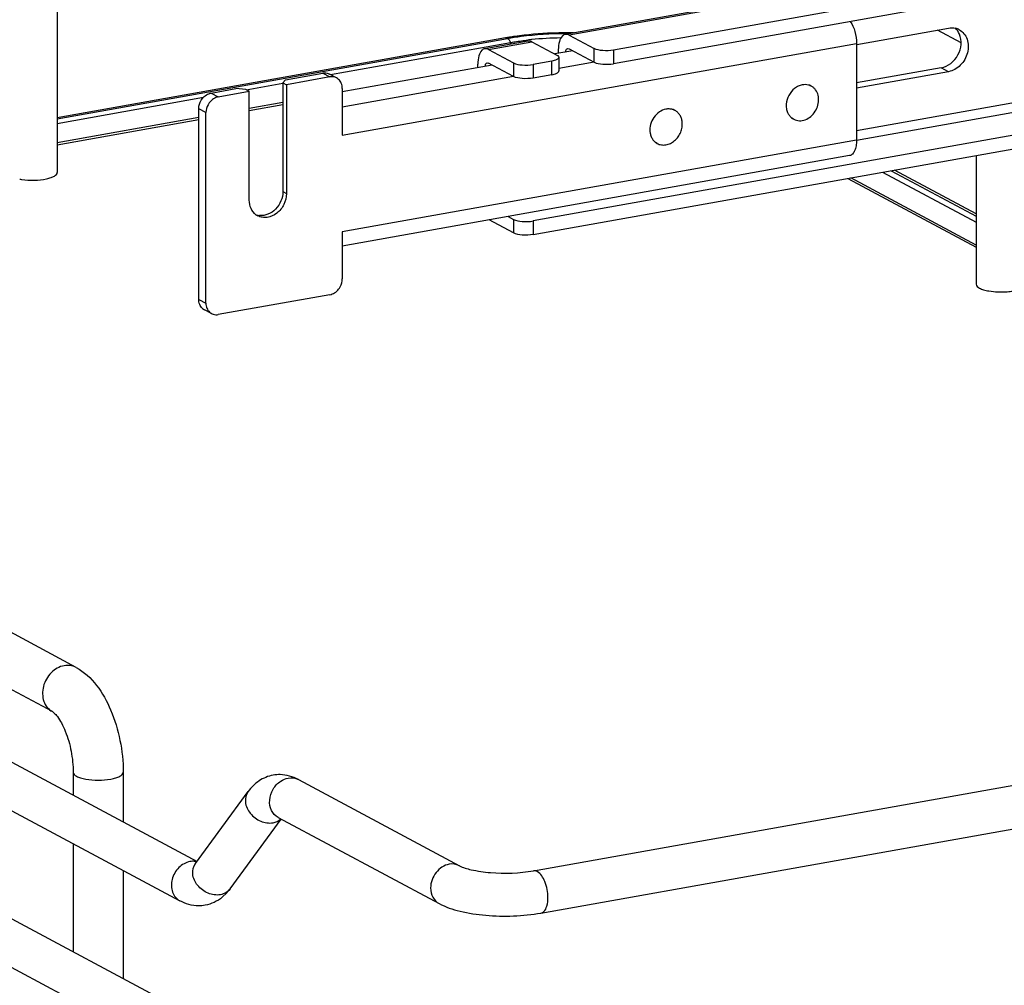
# Model space of a CAD drawing. Units: inches. Extents: x 0 to 17, y 0 to 11.
# Drawn here: x 3.9 to 4.8, y 7.6 to 8.5 of the extents above; entities that cross this region are included whole.
import ezdxf

# ---------------------------------------------------------------- set-up
doc = ezdxf.new("R2010")
doc.units = ezdxf.units.IN
doc.header["$LTSCALE"] = 0.935
doc.header["$MEASUREMENT"] = 0
doc.layers.get('0').update_dxf_attribs({"linetype": 'CONTINUOUS'})

msp = doc.modelspace()

# ---------------------------------------------------------------- linework, layer by layer
at = {"color": 7, "linetype": 'Continuous'}
for p, q in [((6.09453, 8.79803), (4.38065, 8.49226)), ((6.09799, 8.79737), (4.38412, 8.4916)), ((6.11619, 8.7795), (4.42509, 8.47779)), ((6.11619, 8.767), (4.42509, 8.46529)), ((6.19021, 8.64889), (4.35107, 8.32077)), ((4.35107, 8.30826), (6.19021, 8.63638)), ((3.91383, 8.6155), (3.91383, 8.36538)), ((5.86822, 8.62116), (4.64829, 8.40351)), ((4.64832, 8.39491), (5.86824, 8.61256)), ((4.64845, 8.48295), (4.73271, 8.49798)), ((4.74435, 8.48448), (4.72252, 8.49616)), ((4.32562, 8.48898), (3.91383, 8.41551)), ((3.91383, 8.41466), (4.32758, 8.4886)), ((4.32775, 8.48852), (4.32902, 8.48734)), ((4.32902, 8.48734), (4.33011, 8.48535)), ((4.38115, 8.49365), (4.38063, 8.49365)), ((4.38412, 8.4916), (4.40713, 8.47928)), ((4.16489, 8.45524), (4.33033, 8.48476)), ((4.1757, 8.39953), (4.64829, 8.48385)), ((4.34649, 8.48616), (4.30663, 8.47905)), ((4.31009, 8.47839), (4.34995, 8.4855)), ((4.31009, 8.47839), (4.33311, 8.46607)), ((4.3308, 8.48336), (4.33033, 8.48476)), ((4.34995, 8.4855), (4.37296, 8.47318)), ((4.37425, 8.47812), (4.37425, 8.47483)), ((4.38296, 8.47931), (4.38412, 8.47909)), ((4.38412, 8.47909), (4.40713, 8.46677)), ((4.40713, 8.46677), (4.40713, 8.47928)), ((4.42509, 8.47779), (4.42509, 8.46529)), ((4.64829, 8.48385), (4.64829, 8.39506)), ((4.38762, 8.47721), (4.37098, 8.47425)), ((4.37473, 8.47115), (4.37473, 8.45865)), ((4.3136, 8.46401), (4.17569, 8.4394)), ((4.30023, 8.46162), (4.30023, 8.46491)), ((4.30894, 8.4661), (4.31009, 8.46588)), ((4.33311, 8.45357), (4.31009, 8.46588)), ((4.33311, 8.46607), (4.33311, 8.45357)), ((4.36815, 8.46763), (4.35107, 8.46459)), ((4.35107, 8.46459), (4.35107, 8.45208)), ((4.36815, 8.45513), (4.36815, 8.46763)), ((4.40715, 8.46662), (4.37473, 8.46084)), ((4.72614, 8.46148), (4.64829, 8.44759)), ((4.73271, 8.45796), (4.72614, 8.46148)), ((4.12357, 8.45057), (4.12116, 8.4478)), ((4.12357, 8.45057), (4.15773, 8.45667)), ((4.16431, 8.45315), (4.12445, 8.44604)), ((4.15773, 8.45667), (4.16431, 8.45315)), ((4.17051, 8.45224), (4.16394, 8.45576)), ((4.33313, 8.45342), (4.17569, 8.42533)), ((4.36815, 8.45513), (4.35107, 8.45208)), ((4.73271, 8.45796), (4.64829, 8.4429)), ((4.05524, 8.43838), (4.07802, 8.44245)), ((4.087, 8.4417), (4.07802, 8.44245)), ((4.09029, 8.43994), (4.087, 8.4417)), ((4.08749, 8.44144), (4.12122, 8.44745)), ((4.12116, 8.4478), (4.12116, 8.34775)), ((4.12116, 8.4478), (4.12445, 8.44604)), ((4.12445, 8.44604), (4.12445, 8.34599)), ((4.17569, 8.44267), (4.1757, 8.39953)), ((4.60666, 8.44468), (4.60517, 8.44548)), ((3.91383, 8.41045), (4.04819, 8.43442)), ((4.05524, 8.43838), (4.06182, 8.43486)), ((4.06182, 8.43486), (4.09029, 8.43994)), ((4.09029, 8.33989), (4.09029, 8.43994)), ((4.04385, 8.24876), (4.04385, 8.42384)), ((4.05043, 8.42032), (4.04385, 8.42384)), ((4.12116, 8.42955), (4.09029, 8.42404)), ((4.12116, 8.42742), (4.09029, 8.42191)), ((4.4814, 8.42233), (4.4799, 8.42313)), ((4.04385, 8.41576), (3.91383, 8.39256)), ((4.05043, 8.24524), (4.05043, 8.42032)), ((4.59042, 8.41434), (4.58893, 8.41514)), ((4.04385, 8.41363), (3.91383, 8.39043)), ((4.64829, 8.39506), (4.1757, 8.31074)), ((4.46515, 8.39199), (4.46366, 8.39279)), ((3.9311, 7.91055), (3.04678, 8.38386)), ((4.6419, 8.38092), (4.1757, 8.29774)), ((4.75819, 8.3809), (4.75819, 8.26265)), ((2.86134, 8.36435), (4.04225, 7.73228)), ((4.64016, 8.35984), (4.75819, 8.29666)), ((4.75819, 8.29866), (4.64295, 8.36034)), ((4.67223, 8.36556), (4.75819, 8.31955)), ((4.68013, 8.36697), (4.75819, 8.32515)), ((4.75819, 8.32736), (4.68317, 8.36751)), ((2.62316, 8.348), (4.28329, 7.45944)), ((3.90938, 7.86997), (3.02507, 8.34328)), ((4.12116, 8.34775), (4.12445, 8.34599)), ((2.84273, 8.32957), (4.02649, 7.69598)), ((4.3281, 8.32493), (4.33311, 8.32225)), ((4.33311, 8.30975), (4.31058, 8.3218)), ((4.33311, 8.32225), (4.33311, 8.30975)), ((4.35107, 8.32077), (4.35107, 8.30826)), ((2.60454, 8.31322), (4.26468, 7.42466)), ((4.1757, 8.31074), (4.1757, 8.26759)), ((4.16431, 8.25305), (4.06182, 8.23477)), ((4.76971, 8.25649), (4.77409, 8.25589)), ((4.04385, 8.24876), (4.05043, 8.24524)), ((4.05561, 8.23568), (4.04904, 8.2392)), ((4.35135, 7.72365), (5.08046, 7.85374)), ((3.92845, 7.81414), (3.92845, 7.79319)), ((3.97448, 7.81414), (3.97448, 7.76856)), ((4.35828, 7.68482), (5.08739, 7.8149)), ((4.13536, 7.8075), (4.28329, 7.72832)), ((4.0408, 7.7303), (4.08921, 7.79647)), ((4.11674, 7.77272), (4.26468, 7.69354)), ((4.07264, 7.70701), (4.1196, 7.77119)), ((3.92845, 7.74845), (3.92845, 7.64936)), ((4.0408, 7.7303), (4.04044, 7.72985)), ((3.97448, 7.72382), (3.97448, 7.62473)), ((4.0696, 7.70328), (4.06548, 7.69936))]:
    msp.add_line(p, q, dxfattribs=at)
for centre, radius, start, end in [((4.73582, 8.48374), 0.01449, 61.91569, 76.86822), ((4.36987, 8.24091), 0.25198, 99.69396, 100.11471), ((4.37121, 8.23311), 0.2599, 99.23424, 99.6938), ((4.37329, 8.22014), 0.27303, 98.20518, 99.22984), ((4.37877, 8.20153), 0.28738, 95.79765, 96.47374), ((4.38118, 8.17599), 0.31304, 90.83991, 95.76447), ((4.38193, 8.14056), 0.35254, 89.46872, 90.2098), ((4.38193, 8.13135), 0.3623, 89.0332, 90.12298), ((4.31914, 8.48096), 0.01182, 18.7603, 21.83265), ((4.16623, 8.44425), 0.00906, 47.40371, 61.7729), ((4.60107, 8.43418), 0.0119, 71.33072, 75.61178), ((4.60112, 8.43432), 0.01176, 61.86856, 71.3349), ((4.47582, 8.41188), 0.01185, 69.12037, 73.3888), ((4.47587, 8.41201), 0.01171, 61.84844, 69.11745), ((4.59599, 8.42472), 0.01178, 229.9129, 255.61623), ((4.4707, 8.40234), 0.01175, 231.95148, 241.82507), ((3.88876, 8.41229), 0.05391, 259.90796, 261.82028), ((4.10115, 8.33927), 0.01356, 249.62693, 252.31593), ((4.10442, 8.33742), 0.01347, 233.64553, 241.82157), ((4.10126, 8.33966), 0.01396, 252.3709, 263.72229), ((4.05332, 8.24718), 0.00906, 227.40371, 241.7729), ((4.0599, 8.24366), 0.00906, 227.40371, 241.7729), ((4.11804, 7.7782), 0.03381, 88.92551, 99.8953), ((4.03855, 7.71676), 0.01561, 91.63255, 100.13721), ((4.03671, 7.73323), 0.04449, 317.68316, 323.87653)]:
    msp.add_arc(centre, radius, start, end, dxfattribs=at)
for points, knots in [([(4.64247, 8.50408), (4.64444, 8.50134), (4.64724, 8.49466), (4.64829, 8.48757), (4.64829, 8.48385)], [0, 0, 0, 0, 0.475766, 1, 1, 1, 1]), ([(4.74264, 8.49652), (4.74593, 8.49476), (4.75135, 8.48787), (4.75119, 8.47485), (4.74472, 8.46331), (4.73678, 8.45869), (4.73271, 8.45796)], [0, 0, 0, 0, 0.226323, 0.480345, 0.748839, 1, 1, 1, 1]), ([(4.32758, 8.4886), (4.33172, 8.48934), (4.34928, 8.492), (4.36708, 8.49305), (4.38064, 8.4931)], [0, 0, 0, 0, 0.23635, 1, 1, 1, 1]), ([(4.33033, 8.48476), (4.33162, 8.48499), (4.33694, 8.48589), (4.3423, 8.48662), (4.34637, 8.48708)], [0, 0, 0, 0, 0.242751, 1, 1, 1, 1]), ([(4.38063, 8.49365), (4.37666, 8.49363), (4.36118, 8.49332), (4.34572, 8.49202), (4.33433, 8.49038)], [0, 0, 0, 0, 0.256394, 1, 1, 1, 1]), ([(4.38065, 8.49226), (4.37969, 8.49208), (4.37702, 8.4905), (4.37472, 8.48521), (4.37425, 8.4807), (4.37425, 8.47812)], [0, 0, 0, 0, 0.178224, 0.52912, 1, 1, 1, 1]), ([(4.38412, 8.4916), (4.38383, 8.49175), (4.38275, 8.49224), (4.3815, 8.49241), (4.38065, 8.49226)], [0, 0, 0, 0, 0.271297, 1, 1, 1, 1]), ([(4.72614, 8.46148), (4.73248, 8.46261), (4.74391, 8.47198), (4.74537, 8.48669), (4.74279, 8.49259)], [0, 0, 0, 0, 0.500009, 1, 1, 1, 1]), ([(4.30663, 8.47905), (4.30567, 8.47888), (4.303, 8.47729), (4.3007, 8.472), (4.30023, 8.4675), (4.30023, 8.46491)], [0, 0, 0, 0, 0.178224, 0.52912, 1, 1, 1, 1]), ([(4.31009, 8.47839), (4.30981, 8.47854), (4.30873, 8.47904), (4.30748, 8.4792), (4.30663, 8.47905)], [0, 0, 0, 0, 0.271297, 1, 1, 1, 1]), ([(4.34649, 8.48616), (4.34734, 8.48631), (4.34859, 8.48615), (4.34967, 8.48565), (4.34995, 8.4855)], [0, 0, 0, 0, 0.728703, 1, 1, 1, 1]), ([(4.38092, 8.47602), (4.38098, 8.47645), (4.38122, 8.47771), (4.38208, 8.47915), (4.38296, 8.47931)], [0, 0, 0, 0, 0.327601, 1, 1, 1, 1]), ([(4.42509, 8.47779), (4.42181, 8.47721), (4.41575, 8.47709), (4.40954, 8.47799), (4.40713, 8.47928)], [0, 0, 0, 0, 0.548928, 1, 1, 1, 1]), ([(4.37473, 8.47115), (4.37473, 8.47026), (4.37216, 8.46838), (4.3698, 8.46793), (4.36815, 8.46763)], [0, 0, 0, 0, 0.347983, 1, 1, 1, 1]), ([(4.37296, 8.47318), (4.37323, 8.47304), (4.37399, 8.47259), (4.37473, 8.47177), (4.37473, 8.47115)], [0, 0, 0, 0, 0.326154, 1, 1, 1, 1]), ([(4.3069, 8.46282), (4.30696, 8.46325), (4.3072, 8.4645), (4.30806, 8.46595), (4.30894, 8.4661)], [0, 0, 0, 0, 0.327606, 1, 1, 1, 1]), ([(4.33311, 8.46607), (4.33552, 8.46478), (4.34173, 8.46389), (4.34779, 8.464), (4.35107, 8.46459)], [0, 0, 0, 0, 0.451072, 1, 1, 1, 1]), ([(4.40713, 8.46677), (4.40954, 8.46548), (4.41575, 8.46459), (4.42181, 8.4647), (4.42509, 8.46529)], [0, 0, 0, 0, 0.451072, 1, 1, 1, 1]), ([(4.15773, 8.45667), (4.15827, 8.45676), (4.16037, 8.45698), (4.16256, 8.45649), (4.16394, 8.45576)], [0, 0, 0, 0, 0.259022, 1, 1, 1, 1]), ([(4.17051, 8.45224), (4.17005, 8.45248), (4.1681, 8.45332), (4.16588, 8.45343), (4.16431, 8.45315)], [0, 0, 0, 0, 0.246251, 1, 1, 1, 1]), ([(4.17569, 8.44267), (4.17569, 8.44425), (4.17518, 8.44731), (4.17343, 8.44993), (4.17236, 8.45092)], [0, 0, 0, 0, 0.518298, 1, 1, 1, 1]), ([(4.35107, 8.45208), (4.34779, 8.4515), (4.34173, 8.45138), (4.33552, 8.45228), (4.33311, 8.45357)], [0, 0, 0, 0, 0.548928, 1, 1, 1, 1]), ([(4.36815, 8.45513), (4.3698, 8.45542), (4.37216, 8.45587), (4.37473, 8.45775), (4.37473, 8.45865)], [0, 0, 0, 0, 0.652017, 1, 1, 1, 1]), ([(4.59839, 8.44585), (4.59714, 8.44561), (4.59464, 8.44478), (4.59005, 8.44192), (4.58555, 8.43646), (4.5835, 8.42969), (4.58367, 8.42429), (4.58437, 8.42174), (4.58486, 8.42057)], [0, 0, 0, 0, 0.118361, 0.242255, 0.500008, 0.757754, 0.881644, 1, 1, 1, 1]), ([(4.59305, 8.41331), (4.59478, 8.41287), (4.5986, 8.41277), (4.60405, 8.41489), (4.60872, 8.41888), (4.61206, 8.42421), (4.61367, 8.43024), (4.61333, 8.43622), (4.61134, 8.44061), (4.60889, 8.44327), (4.60743, 8.44427), (4.60666, 8.44468)], [0, 0, 0, 0, 0.11547, 0.23902, 0.370559, 0.506176, 0.640228, 0.767723, 0.886608, 0.943738, 1, 1, 1, 1]), ([(4.60403, 8.44571), (4.60313, 8.44594), (4.60123, 8.44619), (4.59933, 8.44603), (4.59839, 8.44585)], [0, 0, 0, 0, 0.492481, 1, 1, 1, 1]), ([(4.04385, 8.42384), (4.04385, 8.42467), (4.04416, 8.42804), (4.04562, 8.43128), (4.04719, 8.43328)], [0, 0, 0, 0, 0.245983, 1, 1, 1, 1]), ([(4.04719, 8.43328), (4.04822, 8.43459), (4.05063, 8.43684), (4.0537, 8.43811), (4.05524, 8.43838)], [0, 0, 0, 0, 0.516107, 1, 1, 1, 1]), ([(4.06182, 8.43486), (4.06028, 8.43459), (4.0572, 8.43332), (4.05479, 8.43108), (4.05376, 8.42976)], [0, 0, 0, 0, 0.483893, 1, 1, 1, 1]), ([(4.05376, 8.42976), (4.05323, 8.42909), (4.05138, 8.42627), (4.05043, 8.42284), (4.05043, 8.42032)], [0, 0, 0, 0, 0.254363, 1, 1, 1, 1]), ([(4.47311, 8.4235), (4.47096, 8.42309), (4.46669, 8.4212), (4.46174, 8.41619), (4.45868, 8.40973), (4.45822, 8.40495), (4.45847, 8.40266)], [0, 0, 0, 0, 0.237669, 0.491452, 0.750175, 1, 1, 1, 1]), ([(4.47921, 8.42323), (4.47824, 8.42352), (4.47619, 8.42386), (4.47413, 8.42369), (4.47311, 8.4235)], [0, 0, 0, 0, 0.492065, 1, 1, 1, 1]), ([(4.48808, 8.41166), (4.48796, 8.4128), (4.48749, 8.41503), (4.48608, 8.41807), (4.48404, 8.42059), (4.48231, 8.42184), (4.4814, 8.42233)], [0, 0, 0, 0, 0.264114, 0.517202, 0.761194, 1, 1, 1, 1]), ([(4.58486, 8.42057), (4.58526, 8.41963), (4.58625, 8.41785), (4.58764, 8.41635), (4.5884, 8.41571)], [0, 0, 0, 0, 0.507842, 1, 1, 1, 1]), ([(4.46515, 8.39199), (4.46633, 8.39136), (4.46898, 8.39049), (4.47322, 8.39056), (4.47743, 8.39196), (4.48129, 8.39453), (4.48451, 8.39808), (4.48685, 8.40232), (4.48815, 8.40694), (4.48824, 8.41012), (4.48808, 8.41166)], [0, 0, 0, 0, 0.110839, 0.225498, 0.346337, 0.47361, 0.605669, 0.739603, 0.872044, 1, 1, 1, 1]), ([(4.45847, 8.40266), (4.45851, 8.40227), (4.45872, 8.40076), (4.45915, 8.39928), (4.45959, 8.39823)], [0, 0, 0, 0, 0.255506, 1, 1, 1, 1]), ([(4.45959, 8.39823), (4.46002, 8.39722), (4.4611, 8.39532), (4.46262, 8.39375), (4.46346, 8.39309)], [0, 0, 0, 0, 0.508165, 1, 1, 1, 1]), ([(4.64829, 8.39506), (4.64829, 8.39326), (4.64805, 8.38993), (4.64684, 8.38553), (4.64488, 8.38227), (4.64286, 8.38109), (4.6419, 8.38092)], [0, 0, 0, 0, 0.325041, 0.601812, 0.82231, 1, 1, 1, 1]), ([(3.90402, 8.35955), (3.9054, 8.35985), (3.90792, 8.36054), (3.91143, 8.36196), (3.91383, 8.36398), (3.91383, 8.36538)], [0, 0, 0, 0, 0.358962, 0.646801, 1, 1, 1, 1]), ([(3.88109, 8.35893), (3.88497, 8.35838), (3.89266, 8.35801), (3.90035, 8.35876), (3.90402, 8.35955)], [0, 0, 0, 0, 0.510512, 1, 1, 1, 1]), ([(4.12445, 8.34599), (4.12445, 8.34255), (4.1227, 8.3356), (4.11624, 8.32746), (4.10845, 8.32385), (4.1022, 8.3239), (4.09934, 8.32487), (4.09806, 8.32555)], [0, 0, 0, 0, 0.263123, 0.52799, 0.773584, 0.88854, 1, 1, 1, 1]), ([(4.12116, 8.34775), (4.12116, 8.34483), (4.1199, 8.33889), (4.11501, 8.33142), (4.10795, 8.32644), (4.10232, 8.3255), (4.09973, 8.32578)], [0, 0, 0, 0, 0.257752, 0.519956, 0.77017, 1, 1, 1, 1]), ([(4.09644, 8.32658), (4.09449, 8.32801), (4.09124, 8.33217), (4.09029, 8.33728), (4.09029, 8.33989)], [0, 0, 0, 0, 0.480197, 1, 1, 1, 1]), ([(4.33311, 8.32225), (4.33552, 8.32096), (4.34173, 8.32007), (4.34779, 8.32018), (4.35107, 8.32077)], [0, 0, 0, 0, 0.451072, 1, 1, 1, 1]), ([(4.35107, 8.30826), (4.34779, 8.30768), (4.34173, 8.30756), (4.33552, 8.30846), (4.33311, 8.30975)], [0, 0, 0, 0, 0.548928, 1, 1, 1, 1]), ([(4.17236, 8.25815), (4.17289, 8.25883), (4.17475, 8.26164), (4.1757, 8.26508), (4.1757, 8.26759)], [0, 0, 0, 0, 0.254363, 1, 1, 1, 1]), ([(4.75819, 8.26265), (4.7582, 8.26108), (4.76113, 8.25892), (4.76517, 8.25747), (4.7681, 8.25678), (4.76971, 8.25649)], [0, 0, 0, 0, 0.347346, 0.638412, 1, 1, 1, 1]), ([(4.16431, 8.25305), (4.16585, 8.25333), (4.16892, 8.25459), (4.17133, 8.25684), (4.17236, 8.25815)], [0, 0, 0, 0, 0.483893, 1, 1, 1, 1]), ([(4.77409, 8.25589), (4.77881, 8.25541), (4.78509, 8.25541), (4.79126, 8.25623), (4.79271, 8.25649)], [0, 0, 0, 0, 0.762377, 1, 1, 1, 1]), ([(4.04719, 8.24051), (4.04612, 8.2415), (4.04437, 8.24412), (4.04385, 8.24719), (4.04385, 8.24876)], [0, 0, 0, 0, 0.481702, 1, 1, 1, 1]), ([(4.05043, 8.24524), (4.05043, 8.24367), (4.05095, 8.2406), (4.05269, 8.23798), (4.05376, 8.23699)], [0, 0, 0, 0, 0.518298, 1, 1, 1, 1]), ([(4.05561, 8.23568), (4.05607, 8.23543), (4.05802, 8.2346), (4.06025, 8.23449), (4.06182, 8.23477)], [0, 0, 0, 0, 0.246251, 1, 1, 1, 1]), ([(3.92024, 7.91214), (3.91578, 7.91135), (3.90712, 7.90629), (3.89999, 7.8937), (3.9, 7.88143), (3.9043, 7.87364), (3.90759, 7.87093), (3.90938, 7.86997)], [0, 0, 0, 0, 0.250216, 0.517665, 0.77068, 0.887751, 1, 1, 1, 1]), ([(3.9311, 7.91055), (3.92868, 7.91184), (3.92486, 7.91269), (3.92118, 7.91231), (3.92024, 7.91214)], [0, 0, 0, 0, 0.741209, 1, 1, 1, 1]), ([(3.9311, 7.91055), (3.9459, 7.90262), (3.96208, 7.87829), (3.97235, 7.84369), (3.97448, 7.82398), (3.97448, 7.81414)], [0, 0, 0, 0, 0.461635, 0.729406, 1, 1, 1, 1]), ([(3.90938, 7.86997), (3.90992, 7.86968), (3.91158, 7.86822), (3.9145, 7.86482), (3.918, 7.85912), (3.92283, 7.84868), (3.92711, 7.8335), (3.92845, 7.82062), (3.92845, 7.81414)], [0, 0, 0, 0, 0.030334, 0.108354, 0.222327, 0.36119, 0.67847, 1, 1, 1, 1]), ([(3.92845, 7.81414), (3.92846, 7.81257), (3.93138, 7.81041), (3.93542, 7.80895), (3.94215, 7.80739), (3.95145, 7.80676), (3.95918, 7.8073), (3.96297, 7.80798)], [0, 0, 0, 0, 0.128441, 0.236048, 0.369688, 0.684753, 1, 1, 1, 1]), ([(3.96297, 7.80798), (3.96458, 7.80827), (3.96751, 7.80896), (3.97155, 7.81041), (3.97448, 7.81257), (3.97448, 7.81414)], [0, 0, 0, 0, 0.36141, 0.652618, 1, 1, 1, 1]), ([(4.11223, 7.81151), (4.10762, 7.8107), (4.09868, 7.807), (4.09196, 7.80022), (4.08921, 7.79647)], [0, 0, 0, 0, 0.501897, 1, 1, 1, 1]), ([(4.11675, 7.77272), (4.11415, 7.77411), (4.10968, 7.77905), (4.10827, 7.78904), (4.11153, 7.79899), (4.11644, 7.80429), (4.11934, 7.80616)], [0, 0, 0, 0, 0.224294, 0.470799, 0.736481, 1, 1, 1, 1]), ([(4.08921, 7.79647), (4.08726, 7.7938), (4.08558, 7.78616), (4.09064, 7.77565), (4.10017, 7.76843), (4.10838, 7.76716), (4.11211, 7.76783)], [0, 0, 0, 0, 0.222305, 0.475074, 0.745533, 1, 1, 1, 1]), ([(4.0358, 7.73213), (4.03198, 7.73144), (4.02454, 7.72711), (4.01848, 7.71629), (4.01833, 7.70408), (4.02341, 7.69762), (4.02649, 7.69598)], [0, 0, 0, 0, 0.25125, 0.519751, 0.773745, 1, 1, 1, 1]), ([(4.0637, 7.70165), (4.05997, 7.70099), (4.05176, 7.70226), (4.04223, 7.70948), (4.03717, 7.71999), (4.03885, 7.72763), (4.0408, 7.7303)], [0, 0, 0, 0, 0.25442, 0.524999, 0.777774, 1, 1, 1, 1]), ([(4.27399, 7.72969), (4.2693, 7.72885), (4.26041, 7.72282), (4.2569, 7.71289), (4.2569, 7.70788)], [0, 0, 0, 0, 0.487674, 1, 1, 1, 1]), ([(4.28329, 7.72832), (4.28664, 7.72653), (4.29624, 7.72389), (4.31893, 7.72073), (4.3384, 7.72134), (4.35135, 7.72365)], [0, 0, 0, 0, 0.165314, 0.42713, 1, 1, 1, 1]), ([(4.36468, 7.69896), (4.36468, 7.70399), (4.36302, 7.71268), (4.35822, 7.72118), (4.35482, 7.723)], [0, 0, 0, 0, 0.56596, 1, 1, 1, 1]), ([(4.07264, 7.70701), (4.07111, 7.70491), (4.06801, 7.70271), (4.0646, 7.70182), (4.0637, 7.70165)], [0, 0, 0, 0, 0.737707, 1, 1, 1, 1]), ([(4.2569, 7.70788), (4.2569, 7.70494), (4.25812, 7.69915), (4.2623, 7.69482), (4.26468, 7.69354)], [0, 0, 0, 0, 0.521266, 1, 1, 1, 1]), ([(4.04962, 7.69197), (4.04764, 7.69162), (4.03973, 7.69094), (4.0317, 7.69319), (4.02649, 7.69598)], [0, 0, 0, 0, 0.253626, 1, 1, 1, 1]), ([(4.26468, 7.69354), (4.27069, 7.69032), (4.28494, 7.68564), (4.31635, 7.68109), (4.34162, 7.68185), (4.35828, 7.68482)], [0, 0, 0, 0, 0.215081, 0.466581, 1, 1, 1, 1]), ([(4.35828, 7.68482), (4.35925, 7.68499), (4.36191, 7.68657), (4.36422, 7.69186), (4.36468, 7.69637), (4.36468, 7.69896)], [0, 0, 0, 0, 0.178167, 0.529012, 1, 1, 1, 1])]:
    msp.add_open_spline(points, degree=3, knots=knots, dxfattribs=at)
for points in [[(4.73271, 8.49798), (4.73481, 8.49836), (4.73703, 8.49834), (4.73911, 8.49785)], [(4.74279, 8.49259), (4.74193, 8.49455), (4.74068, 8.49639), (4.73912, 8.49785)], [(4.32562, 8.48898), (4.32628, 8.48909), (4.327, 8.48892), (4.32758, 8.4886)], [(4.13536, 7.8075), (4.13028, 7.81022), (4.12444, 7.8119), (4.11868, 7.812)], [(4.11934, 7.80616), (4.12137, 7.80747), (4.12368, 7.80844), (4.12605, 7.80887)], [(4.12605, 7.80887), (4.12914, 7.80942), (4.1326, 7.80898), (4.13536, 7.8075)], [(4.11211, 7.76783), (4.11475, 7.7683), (4.11739, 7.76949), (4.11937, 7.7713)], [(4.042, 7.73195), (4.04073, 7.73227), (4.03941, 7.7324), (4.0381, 7.73236)], [(4.28329, 7.72832), (4.28053, 7.7298), (4.27707, 7.73024), (4.27399, 7.72969)], [(4.35482, 7.723), (4.35378, 7.72355), (4.35251, 7.72386), (4.35135, 7.72366)], [(4.06548, 7.69936), (4.06096, 7.69567), (4.05536, 7.69297), (4.04962, 7.69197)]]:
    msp.add_open_spline(points, degree=3, dxfattribs=at)

doc.saveas('drawing.dxf')
